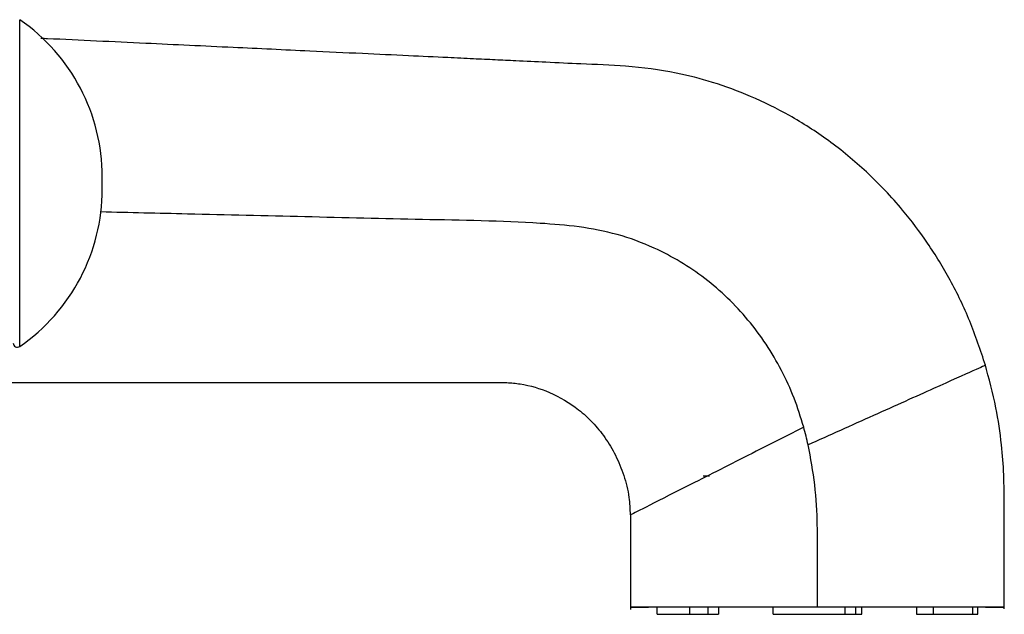
# Paper-space layout '_Left' of a CAD drawing. Units: millimetres. Extents: x -38 to 180, y -33 to 33.
# Drawn here: x 109 to 180, y -31 to 12 of the extents above; entities that cross this region are included whole.
import ezdxf

# ---------------------------------------------------------------- set-up
doc = ezdxf.new("R2010")
doc.units = ezdxf.units.MM

psp = doc.layouts.new('_Left')

# ---------------------------------------------------------------- linework, layer by layer
at = {"color": 7, "linetype": 'Continuous', "lineweight": 25}
for p, q in [((109.02, -11.839), (109.02, 11.839)), ((115, -0.45), (115, 0.45)), ((158.991, -21.251), (158.51, -21.251)), ((153.267, -30.741), (154.426, -30.741)), ((154.414, -30.741), (154.55, -30.741)), ((154.439, -30.741), (154.55, -30.741)), ((155.179, -31.251), (155.179, -30.742)), ((155.179, -31.251), (159.623, -31.251)), ((157.536, -30.744), (157.536, -31.251)), ((158.887, -31.251), (158.887, -30.75)), ((159.623, -30.75), (159.623, -31.251)), ((163.581, -31.251), (163.581, -30.746)), ((163.581, -31.251), (170.019, -31.251)), ((166.792, -30.745), (166.792, -30.74)), ((168.774, -30.745), (168.774, -31.251)), ((169.55, -30.75), (169.55, -31.251)), ((170.019, -31.251), (170.019, -30.75)), ((173.977, -30.75), (173.977, -31.251)), ((173.977, -31.251), (178.421, -31.251)), ((175.202, -31.251), (175.202, -30.742)), ((178.038, -30.742), (178.038, -31.251)), ((178.421, -31.251), (178.421, -30.75)), ((178.963, -30.741), (179.224, -30.741))]:
    psp.add_line(p, q, dxfattribs=at)
for centre, radius, start, end in [((101.163, 0.45), 13.837, 0.00017, 55.39995), ((101.163, -0.45), 13.837, 304.60005, 359.99984), ((108.85, -11.593), 0.3, 180, 304.62578)]:
    psp.add_arc(centre, radius, start, end, dxfattribs=at)
for points, knots in [([(178.965, -13.207), (178.608, -12.129), (177.91, -10.013), (176.478, -7.06), (174.845, -4.372), (172.843, -1.718), (170.456, 0.806), (167.687, 3.091), (164.857, 4.911), (162.036, 6.305), (159.282, 7.316), (156.262, 8.097), (153.056, 8.516), (149.899, 8.613), (147.245, 8.748), (145.181, 8.843), (143.431, 8.926), (141.794, 9.004), (139.7, 9.103), (137.019, 9.229), (133.685, 9.387), (129.451, 9.587), (124.219, 9.834), (117.887, 10.133), (113.241, 10.353), (110.707, 10.473), (110.543, 10.48)], [0, 0, 0, 0, 0.0433882, 0.0851039, 0.1251355, 0.1634856, 0.2120124, 0.2576283, 0.3003942, 0.3403916, 0.3777, 0.4123615, 0.4594694, 0.5009385, 0.5330944, 0.5610752, 0.579965, 0.6000617, 0.6237328, 0.6601378, 0.7026774, 0.7513541, 0.8221875, 0.9029741, 0.9937211, 1, 1, 1, 1]), ([(165.802, -17.687), (165.585, -16.98), (165.15, -15.568), (164.222, -13.557), (163.107, -11.658), (161.796, -9.901), (160.311, -8.306), (158.668, -6.891), (156.887, -5.677), (154.781, -4.567), (152.329, -3.659), (149.535, -3.129), (144.821, -2.753), (138.193, -2.664), (129.679, -2.44), (121.908, -2.262), (116.976, -2.145), (114.883, -2.096)], [0, 0, 0, 0, 0.03846, 0.076797, 0.114972, 0.152953, 0.19072, 0.228261, 0.265578, 0.302686, 0.351862, 0.400802, 0.449795, 0.596998, 0.74421, 0.891432, 1, 1, 1, 1]), ([(178.965, -13.207), (178.965, -13.207), (178.897, -13.238), (178.604, -13.369), (178.377, -13.471), (177.434, -13.894), (176.452, -14.335), (173.949, -15.459), (172.427, -16.142), (170.055, -17.206), (169.25, -17.567), (167.66, -18.281), (166.875, -18.634), (166.116, -18.974)], [0, 0, 0, 0, 0.125, 0.125, 0.25, 0.25, 0.5, 0.5, 0.75, 0.75, 0.875, 0.875, 1, 1, 1, 1]), ([(180.318, -30.848), (180.318, -30.079), (180.319, -28.66), (180.318, -26.707), (180.317, -25.106), (180.316, -23.828), (180.321, -22.545), (180.302, -20.955), (180.132, -18.79), (179.74, -16.091), (179.219, -14.16), (178.935, -13.106)], [0, 0, 0, 0, 0.128968, 0.238235, 0.327815, 0.397721, 0.452705, 0.543109, 0.664525, 0.816946, 1, 1, 1, 1]), ([(105.564, -14.45), (107.141, -14.45), (110.788, -14.45), (115.658, -14.45), (120.078, -14.45), (123.458, -14.45), (126.549, -14.449), (129.353, -14.449), (131.878, -14.449), (134.342, -14.448), (136.905, -14.449), (139.812, -14.444), (142.295, -14.46), (144.171, -14.432), (145.677, -14.582), (147.504, -15.113), (149.246, -16.155), (150.537, -17.338), (151.442, -18.441), (152.215, -19.731), (152.805, -21.192), (153.175, -22.653), (153.217, -23.626), (153.235, -24.05)], [0, 0, 0, 0, 0.089039, 0.205943, 0.274975, 0.338587, 0.396777, 0.449543, 0.496881, 0.539327, 0.588704, 0.641579, 0.703446, 0.728977, 0.74743, 0.788737, 0.835237, 0.860588, 0.887344, 0.915519, 0.945113, 0.976102, 1, 1, 1, 1]), ([(165.802, -17.687), (165.061, -18.063), (163.53, -18.841), (161.169, -20.036), (158.907, -21.186), (156.188, -22.562), (154.754, -23.29), (153.835, -23.757), (153.393, -23.981), (153.261, -24.047), (153.261, -24.047)], [0, 0, 0, 0, 0.125, 0.25, 0.375, 0.5, 0.75, 0.75, 0.875, 1, 1, 1, 1]), ([(166.116, -18.974), (166.068, -18.76), (165.972, -18.329), (165.859, -17.902), (165.802, -17.687)], [0, 0, 0, 0, 0.497974, 1, 1, 1, 1]), ([(166.792, -30.74), (166.792, -29.754), (166.792, -28.767), (166.792, -27.287), (166.791, -26.794), (166.792, -25.808), (166.796, -25.314), (166.758, -22.848), (166.531, -20.88), (166.116, -18.974)], [0, 0, 0, 0, 0.25, 0.25, 0.375, 0.375, 0.5, 0.5, 1, 1, 1, 1]), ([(153.26, -24.005), (153.263, -25.155), (153.268, -27.454), (153.267, -29.753), (153.267, -30.902)], [0, 0, 0, 0, 0.500125, 1, 1, 1, 1]), ([(166.792, -30.74), (165.947, -30.74), (164.235, -30.74), (161.743, -30.74), (159.405, -30.74), (157.318, -30.74), (155.575, -30.74), (154.277, -30.741), (153.422, -30.741), (153.32, -30.741), (153.269, -30.741)], [0, 0, 0, 0, 0.115985, 0.234835, 0.355706, 0.480039, 0.606462, 0.736072, 0.867713, 1, 1, 1, 1]), ([(180.308, -30.741), (180.255, -30.741), (180.148, -30.741), (179.292, -30.741), (177.988, -30.741), (176.25, -30.741), (174.169, -30.741), (171.838, -30.741), (169.349, -30.741), (167.638, -30.74), (166.792, -30.74)], [0, 0, 0, 0, 0.129517, 0.261794, 0.391833, 0.518419, 0.642677, 0.764075, 0.883274, 1, 1, 1, 1]), ([(170.44, -30.742), (170.015, -30.742), (168.837, -30.742), (167.589, -30.742), (166.792, -30.742)], [0, 0, 0, 0, 0.3615516, 1, 1, 1, 1]), ([(178.597, -30.742), (178.418, -30.742), (178.041, -30.742), (176.899, -30.742), (175.869, -30.742), (175.144, -30.742), (175.037, -30.742)], [0, 0, 0, 0, 0.29236, 0.618114, 0.943868, 1, 1, 1, 1]), ([(179.202, -30.741), (179.39, -30.741), (179.767, -30.741), (180.142, -30.741), (180.33, -30.741)], [0, 0, 0, 0, 0.499823, 1, 1, 1, 1])]:
    psp.add_open_spline(points, degree=3, knots=knots, dxfattribs=at)

doc.saveas('drawing.dxf')
